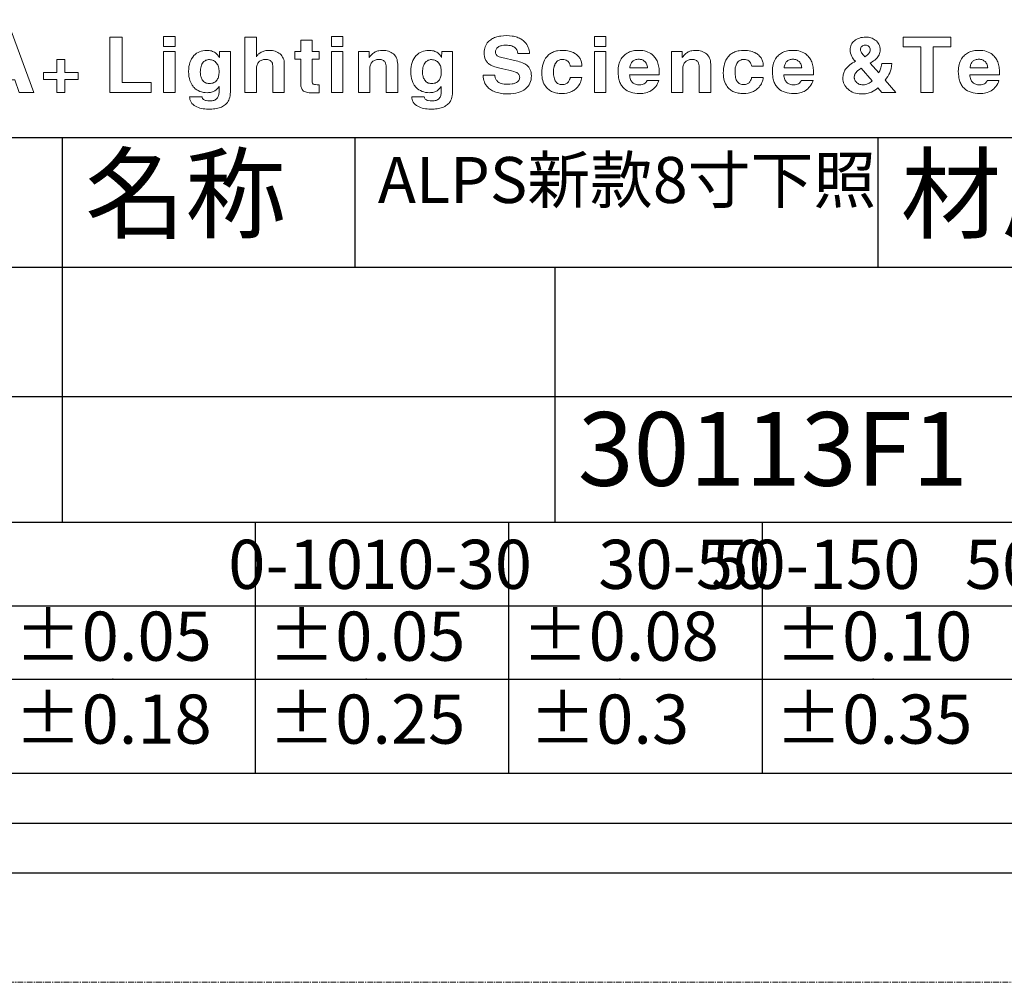
# Model space of a CAD drawing. Units: millimetres. Extents: x 24800 to 26125, y 1870 to 2826.
# Drawn here: x 25670 to 25831, y 1870 to 2027 of the extents above; entities that cross this region are included whole.
import ezdxf

# ---------------------------------------------------------------- set-up
doc = ezdxf.new("R2010")
doc.units = ezdxf.units.MM
doc.header["$LTSCALE"] = 2.5
doc.linetypes.add('CENTER', pattern=[0.6, 0.375, -0.075, 0.075, -0.075])
doc.layers.get('0').update_dxf_attribs({"linetype": 'CONTINUOUS'})
for name, color, linetype, lineweight in [('1实体粗线', 7, 'CONTINUOUS', 30), ('2实体细线', 2, 'CONTINUOUS', 15), ('3中心线', 1, 'CENTER', 5)]:
    doc.layers.add(name, color=color, linetype=linetype, lineweight=lineweight)
doc.styles.add('宋体', font='txt')

# ---------------------------------------------------------------- blocks, each defined once
blk = doc.blocks.new('A$C0649190B')
at = {"layer": '2实体细线', "color": 7, "lineweight": 0}
for points in [[(42.305, -11.129), (42.121, -11.646), (41.537, -11.646), (42.485, -9.142), (43.128, -9.142), (44.058, -11.646), (43.456, -11.646), (43.285, -11.129), (42.305, -11.129), (42.305, -11.129)], [(47.65, -9.394), (47.65, -11.237), (48.841, -11.237), (48.841, -11.646), (47.151, -11.646), (47.151, -9.394), (47.65, -9.394), (47.65, -9.394)], [(49.812, -9.372), (49.812, -9.776), (49.344, -9.776), (49.344, -9.372), (49.812, -9.372), (49.812, -9.372)], [(54.257, -10.491), (54.257, -11.646), (53.794, -11.646), (53.794, -10.63), (53.79, -10.567), (53.785, -10.509), (53.772, -10.459), (53.754, -10.419), (53.736, -10.392), (53.713, -10.37), (53.686, -10.347), (53.655, -10.334), (53.619, -10.32), (53.578, -10.311), (53.538, -10.302), (53.488, -10.302), (53.452, -10.302), (53.412, -10.307), (53.38, -10.316), (53.345, -10.329), (53.313, -10.343), (53.282, -10.361), (53.255, -10.379), (53.228, -10.401), (53.205, -10.428), (53.183, -10.459), (53.165, -10.491), (53.151, -10.522), (53.138, -10.563), (53.129, -10.599), (53.124, -10.644), (53.124, -10.689), (53.124, -11.646), (52.657, -11.646), (52.657, -9.394), (53.124, -9.394), (53.124, -10.194), (53.138, -10.167), (53.156, -10.14), (53.178, -10.113), (53.201, -10.091), (53.228, -10.068), (53.255, -10.046), (53.286, -10.028), (53.318, -10.005), (53.354, -9.987), (53.394, -9.974), (53.43, -9.96), (53.47, -9.952), (53.511, -9.943), (53.556, -9.938), (53.596, -9.934), (53.641, -9.934), (53.709, -9.934), (53.772, -9.943), (53.83, -9.952), (53.888, -9.969), (53.942, -9.987), (53.992, -10.014), (54.041, -10.041), (54.086, -10.077), (54.127, -10.118), (54.163, -10.158), (54.19, -10.203), (54.217, -10.253), (54.235, -10.307), (54.248, -10.365), (54.257, -10.423), (54.257, -10.491), (54.257, -10.491)], [(55.399, -9.524), (55.399, -9.974), (55.686, -9.974), (55.686, -10.289), (55.399, -10.289), (55.399, -11.197), (55.399, -11.233), (55.403, -11.264), (55.417, -11.286), (55.426, -11.304), (55.448, -11.313), (55.484, -11.322), (55.529, -11.327), (55.592, -11.331), (55.686, -11.331), (55.686, -11.655), (55.466, -11.664), (55.408, -11.664), (55.34, -11.66), (55.277, -11.655), (55.219, -11.651), (55.169, -11.637), (55.124, -11.624), (55.084, -11.61), (55.048, -11.588), (55.017, -11.565), (54.999, -11.543), (54.981, -11.52), (54.967, -11.493), (54.954, -11.462), (54.945, -11.426), (54.936, -11.39), (54.936, -11.345), (54.931, -11.304), (54.931, -10.289), (54.693, -10.289), (54.693, -9.974), (54.931, -9.974), (54.931, -9.524), (55.399, -9.524), (55.399, -9.524)], [(56.648, -9.372), (56.648, -9.776), (56.181, -9.776), (56.181, -9.372), (56.648, -9.372), (56.648, -9.372)], [(62.366, -10.949), (62.842, -10.949), (62.842, -10.985), (62.847, -11.017), (62.856, -11.048), (62.865, -11.075), (62.878, -11.107), (62.892, -11.134), (62.91, -11.156), (62.928, -11.179), (62.964, -11.21), (63.004, -11.237), (63.049, -11.264), (63.098, -11.282), (63.152, -11.295), (63.215, -11.304), (63.278, -11.313), (63.35, -11.313), (63.449, -11.313), (63.539, -11.3), (63.579, -11.291), (63.62, -11.282), (63.656, -11.273), (63.687, -11.26), (63.723, -11.237), (63.759, -11.215), (63.786, -11.192), (63.809, -11.165), (63.827, -11.134), (63.836, -11.098), (63.845, -11.062), (63.849, -11.021), (63.845, -10.994), (63.84, -10.967), (63.831, -10.94), (63.818, -10.918), (63.8, -10.895), (63.782, -10.873), (63.755, -10.855), (63.728, -10.837), (63.678, -10.819), (63.611, -10.797), (63.521, -10.77), (63.413, -10.743), (63.157, -10.689), (62.982, -10.644), (62.838, -10.603), (62.775, -10.581), (62.721, -10.558), (62.676, -10.536), (62.635, -10.513), (62.608, -10.491), (62.581, -10.473), (62.554, -10.45), (62.532, -10.423), (62.514, -10.397), (62.492, -10.37), (62.474, -10.343), (62.46, -10.316), (62.433, -10.248), (62.415, -10.181), (62.406, -10.104), (62.402, -10.028), (62.402, -9.96), (62.411, -9.902), (62.424, -9.844), (62.442, -9.785), (62.465, -9.731), (62.496, -9.682), (62.528, -9.632), (62.568, -9.587), (62.595, -9.556), (62.631, -9.529), (62.667, -9.502), (62.703, -9.475), (62.743, -9.453), (62.784, -9.43), (62.829, -9.412), (62.874, -9.399), (62.919, -9.381), (62.973, -9.367), (63.022, -9.358), (63.076, -9.349), (63.193, -9.336), (63.319, -9.331), (63.435, -9.336), (63.548, -9.349), (63.602, -9.358), (63.651, -9.372), (63.701, -9.381), (63.746, -9.399), (63.791, -9.417), (63.836, -9.435), (63.876, -9.457), (63.916, -9.48), (63.952, -9.507), (63.988, -9.533), (64.024, -9.56), (64.056, -9.592), (64.101, -9.646), (64.141, -9.7), (64.173, -9.754), (64.2, -9.812), (64.222, -9.871), (64.236, -9.934), (64.245, -9.996), (64.249, -10.059), (63.773, -10.059), (63.759, -9.996), (63.741, -9.943), (63.732, -9.916), (63.719, -9.893), (63.705, -9.871), (63.687, -9.853), (63.656, -9.821), (63.615, -9.794), (63.575, -9.772), (63.525, -9.754), (63.471, -9.74), (63.413, -9.731), (63.35, -9.722), (63.283, -9.722), (63.202, -9.727), (63.125, -9.736), (63.094, -9.745), (63.062, -9.754), (63.031, -9.767), (63.004, -9.776), (62.968, -9.799), (62.941, -9.817), (62.919, -9.844), (62.901, -9.866), (62.887, -9.898), (62.874, -9.925), (62.869, -9.956), (62.865, -9.992), (62.869, -10.019), (62.869, -10.046), (62.878, -10.068), (62.887, -10.095), (62.901, -10.113), (62.914, -10.136), (62.932, -10.149), (62.955, -10.167), (62.982, -10.185), (63.017, -10.199), (63.062, -10.212), (63.116, -10.226), (63.701, -10.361), (63.773, -10.379), (63.84, -10.397), (63.898, -10.419), (63.957, -10.441), (64.011, -10.464), (64.056, -10.486), (64.101, -10.513), (64.137, -10.54), (64.182, -10.581), (64.218, -10.621), (64.254, -10.671), (64.281, -10.72), (64.298, -10.774), (64.312, -10.837), (64.321, -10.9), (64.325, -10.967), (64.321, -11.048), (64.312, -11.129), (64.294, -11.201), (64.267, -11.269), (64.231, -11.336), (64.191, -11.394), (64.141, -11.448), (64.087, -11.498), (64.02, -11.547), (63.943, -11.588), (63.862, -11.624), (63.782, -11.651), (63.687, -11.673), (63.593, -11.691), (63.489, -11.7), (63.386, -11.705), (63.314, -11.705), (63.242, -11.7), (63.179, -11.696), (63.112, -11.687), (63.053, -11.678), (62.995, -11.664), (62.937, -11.651), (62.883, -11.637), (62.833, -11.619), (62.784, -11.597), (62.739, -11.574), (62.694, -11.552), (62.653, -11.525), (62.617, -11.498), (62.581, -11.466), (62.545, -11.435), (62.505, -11.385), (62.465, -11.331), (62.433, -11.277), (62.411, -11.219), (62.388, -11.156), (62.375, -11.089), (62.366, -11.021), (62.366, -10.949), (62.366, -10.949)], [(67.364, -9.372), (67.364, -9.776), (66.901, -9.776), (66.901, -9.372), (67.364, -9.372), (67.364, -9.372)], [(78.736, -11.152), (79.167, -11.646), (78.606, -11.646), (78.444, -11.453), (78.381, -11.507), (78.318, -11.556), (78.251, -11.597), (78.188, -11.628), (78.143, -11.646), (78.093, -11.66), (78.044, -11.673), (77.994, -11.687), (77.94, -11.696), (77.882, -11.7), (77.824, -11.705), (77.761, -11.705), (77.68, -11.7), (77.603, -11.691), (77.531, -11.678), (77.464, -11.655), (77.397, -11.628), (77.338, -11.597), (77.28, -11.561), (77.226, -11.516), (77.176, -11.466), (77.136, -11.417), (77.1, -11.363), (77.068, -11.309), (77.046, -11.251), (77.032, -11.188), (77.019, -11.129), (77.019, -11.066), (77.019, -11.017), (77.023, -10.972), (77.028, -10.927), (77.037, -10.886), (77.05, -10.846), (77.064, -10.81), (77.077, -10.774), (77.095, -10.743), (77.127, -10.698), (77.163, -10.653), (77.199, -10.612), (77.244, -10.572), (77.293, -10.527), (77.352, -10.486), (77.41, -10.446), (77.477, -10.41), (77.527, -10.379), (77.482, -10.329), (77.441, -10.28), (77.41, -10.23), (77.379, -10.181), (77.347, -10.113), (77.329, -10.046), (77.316, -9.978), (77.311, -9.911), (77.311, -9.853), (77.32, -9.799), (77.334, -9.749), (77.356, -9.704), (77.379, -9.655), (77.41, -9.614), (77.446, -9.574), (77.486, -9.538), (77.531, -9.502), (77.581, -9.475), (77.635, -9.448), (77.689, -9.43), (77.747, -9.412), (77.81, -9.403), (77.877, -9.394), (77.945, -9.394), (78.003, -9.394), (78.057, -9.399), (78.107, -9.408), (78.156, -9.421), (78.206, -9.439), (78.251, -9.462), (78.295, -9.484), (78.336, -9.516), (78.381, -9.551), (78.421, -9.592), (78.453, -9.637), (78.484, -9.686), (78.502, -9.74), (78.52, -9.794), (78.529, -9.853), (78.529, -9.911), (78.529, -9.965), (78.52, -10.014), (78.507, -10.064), (78.489, -10.109), (78.466, -10.154), (78.439, -10.199), (78.408, -10.239), (78.372, -10.28), (78.322, -10.325), (78.269, -10.365), (78.206, -10.405), (78.134, -10.45), (78.475, -10.846), (78.498, -10.81), (78.516, -10.77), (78.534, -10.729), (78.552, -10.689), (78.565, -10.644), (78.579, -10.59), (78.588, -10.536), (78.597, -10.473), (79.01, -10.473), (78.997, -10.581), (78.979, -10.68), (78.952, -10.77), (78.925, -10.846), (78.893, -10.918), (78.848, -10.994), (78.799, -11.071), (78.736, -11.152), (78.736, -11.152)], [(80.691, -9.79), (80.691, -11.646), (80.192, -11.646), (80.192, -9.79), (79.469, -9.79), (79.469, -9.394), (81.41, -9.394), (81.41, -9.79), (80.691, -9.79), (80.691, -9.79)], [(49.344, -9.974), (49.812, -9.974), (49.812, -11.646), (49.344, -11.646), (49.344, -9.974), (49.344, -9.974)], [(51.619, -9.974), (52.063, -9.974), (52.063, -11.556), (52.063, -11.637), (52.059, -11.709), (52.05, -11.781), (52.037, -11.844), (52.019, -11.902), (51.996, -11.956), (51.974, -12.006), (51.947, -12.051), (51.92, -12.082), (51.888, -12.114), (51.857, -12.141), (51.821, -12.167), (51.78, -12.194), (51.74, -12.217), (51.699, -12.239), (51.65, -12.257), (51.601, -12.271), (51.547, -12.284), (51.493, -12.298), (51.434, -12.307), (51.371, -12.316), (51.308, -12.32), (51.241, -12.325), (51.169, -12.325), (51.093, -12.325), (51.021, -12.316), (50.953, -12.307), (50.886, -12.298), (50.823, -12.28), (50.76, -12.257), (50.702, -12.235), (50.648, -12.208), (50.589, -12.172), (50.54, -12.132), (50.495, -12.091), (50.463, -12.042), (50.436, -11.992), (50.414, -11.938), (50.405, -11.884), (50.4, -11.821), (50.908, -11.821), (50.917, -11.862), (50.931, -11.893), (50.953, -11.92), (50.971, -11.938), (50.994, -11.952), (51.016, -11.961), (51.043, -11.97), (51.075, -11.979), (51.147, -11.988), (51.232, -11.992), (51.277, -11.992), (51.317, -11.988), (51.358, -11.979), (51.394, -11.97), (51.43, -11.956), (51.457, -11.938), (51.484, -11.92), (51.511, -11.898), (51.533, -11.871), (51.551, -11.844), (51.565, -11.812), (51.578, -11.776), (51.592, -11.74), (51.596, -11.7), (51.601, -11.655), (51.605, -11.61), (51.605, -11.408), (51.596, -11.403), (51.56, -11.457), (51.524, -11.502), (51.479, -11.543), (51.434, -11.574), (51.403, -11.592), (51.371, -11.61), (51.335, -11.624), (51.295, -11.633), (51.254, -11.642), (51.214, -11.651), (51.169, -11.651), (51.124, -11.655), (51.039, -11.651), (50.962, -11.642), (50.89, -11.624), (50.818, -11.601), (50.755, -11.57), (50.693, -11.534), (50.634, -11.493), (50.585, -11.444), (50.553, -11.412), (50.531, -11.381), (50.508, -11.349), (50.486, -11.318), (50.445, -11.242), (50.414, -11.165), (50.391, -11.08), (50.373, -10.99), (50.364, -10.895), (50.36, -10.792), (50.364, -10.689), (50.373, -10.594), (50.391, -10.504), (50.414, -10.423), (50.445, -10.343), (50.481, -10.271), (50.526, -10.208), (50.58, -10.145), (50.63, -10.095), (50.688, -10.05), (50.747, -10.014), (50.809, -9.987), (50.877, -9.96), (50.944, -9.947), (51.016, -9.934), (51.093, -9.934), (51.147, -9.934), (51.2, -9.938), (51.25, -9.947), (51.295, -9.956), (51.34, -9.974), (51.38, -9.992), (51.421, -10.01), (51.457, -10.037), (51.502, -10.073), (51.542, -10.118), (51.578, -10.167), (51.614, -10.226), (51.619, -9.974), (51.619, -9.974)], [(56.181, -9.974), (56.648, -9.974), (56.648, -11.646), (56.181, -11.646), (56.181, -9.974), (56.181, -9.974)], [(58.878, -10.491), (58.878, -11.646), (58.41, -11.646), (58.41, -10.63), (58.41, -10.567), (58.401, -10.509), (58.388, -10.459), (58.37, -10.419), (58.352, -10.392), (58.329, -10.37), (58.302, -10.347), (58.271, -10.334), (58.239, -10.32), (58.199, -10.311), (58.154, -10.302), (58.109, -10.302), (58.069, -10.302), (58.033, -10.307), (57.997, -10.316), (57.965, -10.329), (57.929, -10.343), (57.902, -10.361), (57.871, -10.379), (57.844, -10.401), (57.821, -10.428), (57.799, -10.459), (57.781, -10.491), (57.767, -10.522), (57.758, -10.563), (57.749, -10.599), (57.745, -10.644), (57.745, -10.689), (57.745, -11.646), (57.278, -11.646), (57.278, -9.974), (57.723, -9.974), (57.723, -10.221), (57.749, -10.181), (57.781, -10.145), (57.808, -10.113), (57.839, -10.086), (57.871, -10.059), (57.902, -10.032), (57.934, -10.014), (57.965, -9.996), (57.997, -9.983), (58.033, -9.969), (58.064, -9.956), (58.105, -9.947), (58.181, -9.938), (58.262, -9.934), (58.329, -9.934), (58.392, -9.943), (58.451, -9.952), (58.505, -9.969), (58.559, -9.987), (58.613, -10.014), (58.657, -10.041), (58.702, -10.077), (58.743, -10.118), (58.779, -10.158), (58.81, -10.203), (58.833, -10.253), (58.851, -10.307), (58.864, -10.365), (58.873, -10.423), (58.878, -10.491), (58.878, -10.491)], [(60.671, -9.974), (61.116, -9.974), (61.116, -11.556), (61.116, -11.637), (61.107, -11.709), (61.098, -11.781), (61.085, -11.844), (61.071, -11.902), (61.049, -11.956), (61.026, -12.006), (60.995, -12.051), (60.972, -12.082), (60.941, -12.114), (60.909, -12.141), (60.873, -12.167), (60.833, -12.194), (60.793, -12.217), (60.748, -12.239), (60.703, -12.257), (60.653, -12.271), (60.599, -12.284), (60.545, -12.298), (60.487, -12.307), (60.424, -12.316), (60.361, -12.32), (60.294, -12.325), (60.222, -12.325), (60.145, -12.325), (60.073, -12.316), (60.006, -12.307), (59.938, -12.298), (59.871, -12.28), (59.813, -12.257), (59.754, -12.235), (59.7, -12.208), (59.642, -12.172), (59.592, -12.132), (59.547, -12.091), (59.511, -12.042), (59.485, -11.992), (59.467, -11.938), (59.453, -11.884), (59.449, -11.821), (59.956, -11.821), (59.97, -11.862), (59.983, -11.893), (60.001, -11.92), (60.024, -11.938), (60.046, -11.952), (60.069, -11.961), (60.096, -11.97), (60.127, -11.979), (60.199, -11.988), (60.285, -11.992), (60.33, -11.992), (60.37, -11.988), (60.41, -11.979), (60.446, -11.97), (60.478, -11.956), (60.509, -11.938), (60.536, -11.92), (60.563, -11.898), (60.586, -11.871), (60.604, -11.844), (60.617, -11.812), (60.631, -11.776), (60.64, -11.74), (60.649, -11.7), (60.653, -11.655), (60.653, -11.61), (60.653, -11.408), (60.649, -11.403), (60.613, -11.457), (60.572, -11.502), (60.532, -11.543), (60.487, -11.574), (60.455, -11.592), (60.424, -11.61), (60.388, -11.624), (60.348, -11.633), (60.307, -11.642), (60.267, -11.651), (60.222, -11.651), (60.177, -11.655), (60.091, -11.651), (60.015, -11.642), (59.938, -11.624), (59.871, -11.601), (59.804, -11.57), (59.745, -11.534), (59.687, -11.493), (59.633, -11.444), (59.606, -11.412), (59.583, -11.381), (59.556, -11.349), (59.538, -11.318), (59.498, -11.242), (59.467, -11.165), (59.444, -11.08), (59.426, -10.99), (59.413, -10.895), (59.413, -10.792), (59.413, -10.689), (59.426, -10.594), (59.44, -10.504), (59.467, -10.423), (59.498, -10.343), (59.534, -10.271), (59.579, -10.208), (59.628, -10.145), (59.682, -10.095), (59.741, -10.05), (59.799, -10.014), (59.862, -9.987), (59.925, -9.96), (59.997, -9.947), (60.069, -9.934), (60.145, -9.934), (60.199, -9.934), (60.249, -9.938), (60.298, -9.947), (60.348, -9.956), (60.388, -9.974), (60.433, -9.992), (60.473, -10.01), (60.509, -10.037), (60.554, -10.073), (60.595, -10.118), (60.631, -10.167), (60.667, -10.226), (60.671, -9.974), (60.671, -9.974)], [(65.903, -11.035), (66.375, -11.035), (66.371, -11.089), (66.357, -11.143), (66.344, -11.192), (66.326, -11.242), (66.303, -11.291), (66.276, -11.336), (66.245, -11.381), (66.209, -11.426), (66.182, -11.457), (66.15, -11.484), (66.119, -11.516), (66.087, -11.538), (66.051, -11.565), (66.016, -11.583), (65.98, -11.606), (65.939, -11.624), (65.899, -11.637), (65.858, -11.651), (65.813, -11.664), (65.768, -11.673), (65.669, -11.682), (65.566, -11.687), (65.512, -11.687), (65.458, -11.682), (65.409, -11.678), (65.359, -11.669), (65.31, -11.66), (65.265, -11.651), (65.22, -11.633), (65.179, -11.619), (65.139, -11.601), (65.099, -11.579), (65.063, -11.556), (65.031, -11.529), (64.995, -11.502), (64.964, -11.471), (64.937, -11.439), (64.91, -11.408), (64.874, -11.349), (64.838, -11.291), (64.811, -11.228), (64.788, -11.161), (64.77, -11.089), (64.761, -11.017), (64.752, -10.94), (64.748, -10.855), (64.752, -10.752), (64.761, -10.657), (64.779, -10.563), (64.802, -10.477), (64.829, -10.397), (64.86, -10.325), (64.901, -10.253), (64.95, -10.194), (64.977, -10.163), (65.009, -10.131), (65.04, -10.104), (65.072, -10.077), (65.108, -10.055), (65.144, -10.032), (65.179, -10.014), (65.22, -9.996), (65.26, -9.983), (65.305, -9.969), (65.35, -9.956), (65.395, -9.947), (65.494, -9.938), (65.598, -9.934), (65.669, -9.934), (65.737, -9.938), (65.804, -9.947), (65.867, -9.96), (65.926, -9.978), (65.984, -10.001), (66.042, -10.023), (66.092, -10.055), (66.128, -10.077), (66.159, -10.1), (66.191, -10.122), (66.218, -10.149), (66.245, -10.176), (66.267, -10.208), (66.29, -10.235), (66.308, -10.266), (66.326, -10.302), (66.339, -10.334), (66.353, -10.37), (66.362, -10.41), (66.371, -10.446), (66.375, -10.486), (66.38, -10.527), (66.38, -10.572), (65.908, -10.572), (65.899, -10.536), (65.89, -10.504), (65.876, -10.477), (65.863, -10.446), (65.849, -10.423), (65.831, -10.401), (65.809, -10.379), (65.786, -10.361), (65.746, -10.334), (65.701, -10.316), (65.651, -10.307), (65.598, -10.302), (65.553, -10.307), (65.508, -10.311), (65.463, -10.325), (65.427, -10.343), (65.391, -10.365), (65.359, -10.392), (65.332, -10.428), (65.305, -10.464), (65.287, -10.5), (65.274, -10.531), (65.26, -10.572), (65.247, -10.608), (65.238, -10.648), (65.233, -10.693), (65.229, -10.738), (65.229, -10.783), (65.229, -10.855), (65.233, -10.922), (65.242, -10.985), (65.251, -11.039), (65.265, -11.089), (65.278, -11.134), (65.296, -11.17), (65.319, -11.206), (65.341, -11.233), (65.368, -11.26), (65.395, -11.277), (65.427, -11.295), (65.463, -11.309), (65.503, -11.318), (65.544, -11.327), (65.589, -11.327), (65.624, -11.327), (65.66, -11.322), (65.696, -11.313), (65.728, -11.3), (65.759, -11.282), (65.786, -11.264), (65.809, -11.237), (65.836, -11.21), (65.863, -11.165), (65.885, -11.12), (65.899, -11.08), (65.903, -11.035), (65.903, -11.035)], [(66.901, -9.974), (67.364, -9.974), (67.364, -11.646), (66.901, -11.646), (66.901, -9.974), (66.901, -9.974)], [(69.036, -11.156), (69.517, -11.156), (69.49, -11.224), (69.463, -11.286), (69.432, -11.345), (69.391, -11.399), (69.351, -11.448), (69.306, -11.493), (69.252, -11.534), (69.198, -11.574), (69.148, -11.601), (69.095, -11.624), (69.041, -11.642), (68.982, -11.66), (68.924, -11.673), (68.865, -11.682), (68.802, -11.687), (68.739, -11.687), (68.641, -11.687), (68.546, -11.678), (68.456, -11.66), (68.375, -11.637), (68.299, -11.61), (68.231, -11.579), (68.169, -11.538), (68.11, -11.489), (68.079, -11.462), (68.052, -11.43), (68.025, -11.394), (67.998, -11.358), (67.975, -11.322), (67.957, -11.282), (67.935, -11.242), (67.921, -11.197), (67.903, -11.152), (67.89, -11.102), (67.881, -11.053), (67.872, -11.003), (67.858, -10.891), (67.858, -10.774), (67.858, -10.707), (67.863, -10.639), (67.876, -10.576), (67.89, -10.513), (67.908, -10.45), (67.93, -10.392), (67.957, -10.334), (67.989, -10.28), (68.016, -10.239), (68.047, -10.199), (68.079, -10.163), (68.115, -10.127), (68.151, -10.095), (68.191, -10.068), (68.231, -10.041), (68.276, -10.019), (68.321, -9.996), (68.371, -9.983), (68.42, -9.965), (68.474, -9.952), (68.528, -9.943), (68.582, -9.938), (68.645, -9.934), (68.703, -9.934), (68.784, -9.934), (68.865, -9.943), (68.937, -9.956), (69.009, -9.974), (69.072, -10.001), (69.135, -10.028), (69.193, -10.064), (69.252, -10.104), (69.283, -10.136), (69.315, -10.167), (69.346, -10.203), (69.373, -10.239), (69.4, -10.275), (69.423, -10.32), (69.445, -10.361), (69.463, -10.405), (69.481, -10.455), (69.495, -10.504), (69.508, -10.558), (69.517, -10.612), (69.526, -10.666), (69.531, -10.725), (69.535, -10.788), (69.535, -10.85), (69.535, -10.931), (68.321, -10.931), (68.33, -10.981), (68.339, -11.03), (68.348, -11.075), (68.366, -11.116), (68.38, -11.156), (68.398, -11.188), (68.42, -11.219), (68.447, -11.242), (68.47, -11.264), (68.501, -11.282), (68.533, -11.3), (68.569, -11.313), (68.605, -11.322), (68.645, -11.331), (68.69, -11.336), (68.739, -11.336), (68.789, -11.336), (68.838, -11.327), (68.883, -11.309), (68.924, -11.291), (68.964, -11.264), (68.996, -11.233), (69.018, -11.197), (69.036, -11.156), (69.036, -11.156)], [(71.63, -10.491), (71.63, -11.646), (71.162, -11.646), (71.162, -10.63), (71.162, -10.567), (71.153, -10.509), (71.14, -10.459), (71.126, -10.419), (71.104, -10.392), (71.081, -10.37), (71.054, -10.347), (71.027, -10.334), (70.991, -10.32), (70.951, -10.311), (70.91, -10.302), (70.861, -10.302), (70.821, -10.302), (70.785, -10.307), (70.749, -10.316), (70.717, -10.329), (70.686, -10.343), (70.654, -10.361), (70.627, -10.379), (70.6, -10.401), (70.573, -10.428), (70.555, -10.459), (70.537, -10.491), (70.519, -10.522), (70.51, -10.563), (70.501, -10.599), (70.497, -10.644), (70.497, -10.689), (70.497, -11.646), (70.029, -11.646), (70.029, -9.974), (70.474, -9.974), (70.474, -10.221), (70.506, -10.181), (70.533, -10.145), (70.564, -10.113), (70.591, -10.086), (70.623, -10.059), (70.654, -10.032), (70.686, -10.014), (70.717, -9.996), (70.749, -9.983), (70.785, -9.969), (70.821, -9.956), (70.856, -9.947), (70.933, -9.938), (71.014, -9.934), (71.081, -9.934), (71.144, -9.943), (71.203, -9.952), (71.261, -9.969), (71.315, -9.987), (71.364, -10.014), (71.414, -10.041), (71.459, -10.077), (71.499, -10.118), (71.531, -10.158), (71.562, -10.203), (71.585, -10.253), (71.607, -10.307), (71.621, -10.365), (71.625, -10.423), (71.63, -10.491), (71.63, -10.491)], [(73.297, -11.035), (73.769, -11.035), (73.765, -11.089), (73.751, -11.143), (73.738, -11.192), (73.72, -11.242), (73.697, -11.291), (73.67, -11.336), (73.639, -11.381), (73.603, -11.426), (73.576, -11.457), (73.544, -11.484), (73.513, -11.516), (73.481, -11.538), (73.446, -11.565), (73.41, -11.583), (73.374, -11.606), (73.333, -11.624), (73.293, -11.637), (73.248, -11.651), (73.207, -11.664), (73.162, -11.673), (73.063, -11.682), (72.96, -11.687), (72.906, -11.687), (72.852, -11.682), (72.803, -11.678), (72.753, -11.669), (72.704, -11.66), (72.659, -11.651), (72.614, -11.633), (72.574, -11.619), (72.533, -11.601), (72.493, -11.579), (72.457, -11.556), (72.421, -11.529), (72.389, -11.502), (72.358, -11.471), (72.331, -11.439), (72.304, -11.408), (72.268, -11.349), (72.232, -11.291), (72.205, -11.228), (72.182, -11.161), (72.164, -11.089), (72.155, -11.017), (72.147, -10.94), (72.142, -10.855), (72.147, -10.752), (72.155, -10.657), (72.173, -10.563), (72.191, -10.477), (72.223, -10.397), (72.254, -10.325), (72.295, -10.253), (72.344, -10.194), (72.371, -10.163), (72.403, -10.131), (72.43, -10.104), (72.466, -10.077), (72.497, -10.055), (72.538, -10.032), (72.574, -10.014), (72.614, -9.996), (72.654, -9.983), (72.699, -9.969), (72.744, -9.956), (72.789, -9.947), (72.888, -9.938), (72.992, -9.934), (73.063, -9.934), (73.131, -9.938), (73.198, -9.947), (73.261, -9.96), (73.32, -9.978), (73.378, -10.001), (73.432, -10.023), (73.486, -10.055), (73.522, -10.077), (73.553, -10.1), (73.585, -10.122), (73.612, -10.149), (73.639, -10.176), (73.661, -10.208), (73.684, -10.235), (73.702, -10.266), (73.72, -10.302), (73.733, -10.334), (73.747, -10.37), (73.756, -10.41), (73.765, -10.446), (73.769, -10.486), (73.774, -10.527), (73.774, -10.572), (73.302, -10.572), (73.293, -10.536), (73.284, -10.504), (73.27, -10.477), (73.257, -10.446), (73.243, -10.423), (73.225, -10.401), (73.203, -10.379), (73.18, -10.361), (73.14, -10.334), (73.095, -10.316), (73.045, -10.307), (72.992, -10.302), (72.942, -10.307), (72.902, -10.311), (72.857, -10.325), (72.821, -10.343), (72.785, -10.365), (72.753, -10.392), (72.726, -10.428), (72.699, -10.464), (72.681, -10.5), (72.663, -10.531), (72.654, -10.572), (72.641, -10.608), (72.632, -10.648), (72.627, -10.693), (72.623, -10.738), (72.623, -10.783), (72.623, -10.855), (72.627, -10.922), (72.636, -10.985), (72.645, -11.039), (72.659, -11.089), (72.672, -11.134), (72.69, -11.17), (72.708, -11.206), (72.735, -11.233), (72.762, -11.26), (72.789, -11.277), (72.821, -11.295), (72.857, -11.309), (72.897, -11.318), (72.938, -11.327), (72.983, -11.327), (73.019, -11.327), (73.054, -11.322), (73.09, -11.313), (73.122, -11.3), (73.149, -11.282), (73.18, -11.264), (73.203, -11.237), (73.23, -11.21), (73.257, -11.165), (73.279, -11.12), (73.293, -11.08), (73.297, -11.035), (73.297, -11.035)], [(75.32, -11.156), (75.801, -11.156), (75.778, -11.224), (75.747, -11.286), (75.715, -11.345), (75.675, -11.399), (75.635, -11.448), (75.59, -11.493), (75.536, -11.534), (75.482, -11.574), (75.432, -11.601), (75.378, -11.624), (75.324, -11.642), (75.266, -11.66), (75.208, -11.673), (75.149, -11.682), (75.086, -11.687), (75.023, -11.687), (74.924, -11.687), (74.83, -11.678), (74.74, -11.66), (74.659, -11.637), (74.583, -11.61), (74.515, -11.579), (74.452, -11.538), (74.394, -11.489), (74.362, -11.462), (74.336, -11.43), (74.309, -11.394), (74.282, -11.358), (74.259, -11.322), (74.241, -11.282), (74.219, -11.242), (74.205, -11.197), (74.187, -11.152), (74.178, -11.102), (74.165, -11.053), (74.156, -11.003), (74.147, -10.891), (74.142, -10.774), (74.142, -10.707), (74.151, -10.639), (74.16, -10.576), (74.174, -10.513), (74.192, -10.45), (74.214, -10.392), (74.241, -10.334), (74.273, -10.28), (74.304, -10.239), (74.331, -10.199), (74.367, -10.163), (74.398, -10.127), (74.434, -10.095), (74.475, -10.068), (74.515, -10.041), (74.56, -10.019), (74.605, -9.996), (74.655, -9.983), (74.704, -9.965), (74.758, -9.952), (74.812, -9.943), (74.87, -9.938), (74.929, -9.934), (74.987, -9.934), (75.068, -9.934), (75.149, -9.943), (75.221, -9.956), (75.293, -9.974), (75.356, -10.001), (75.419, -10.028), (75.477, -10.064), (75.536, -10.104), (75.567, -10.136), (75.603, -10.167), (75.63, -10.203), (75.661, -10.239), (75.684, -10.275), (75.706, -10.32), (75.729, -10.361), (75.747, -10.405), (75.765, -10.455), (75.778, -10.504), (75.792, -10.558), (75.801, -10.612), (75.81, -10.666), (75.814, -10.725), (75.819, -10.788), (75.819, -10.85), (75.819, -10.931), (74.605, -10.931), (74.614, -10.981), (74.623, -11.03), (74.637, -11.075), (74.65, -11.116), (74.664, -11.156), (74.686, -11.188), (74.704, -11.219), (74.731, -11.242), (74.758, -11.264), (74.785, -11.282), (74.816, -11.3), (74.852, -11.313), (74.888, -11.322), (74.933, -11.331), (74.974, -11.336), (75.023, -11.336), (75.073, -11.336), (75.122, -11.327), (75.167, -11.309), (75.212, -11.291), (75.248, -11.264), (75.279, -11.233), (75.306, -11.197), (75.32, -11.156), (75.32, -11.156)], [(78.129, -9.911), (78.125, -9.871), (78.116, -9.83), (78.098, -9.799), (78.075, -9.772), (78.044, -9.754), (78.008, -9.736), (77.972, -9.727), (77.927, -9.727), (77.886, -9.727), (77.85, -9.736), (77.819, -9.749), (77.788, -9.772), (77.765, -9.794), (77.747, -9.826), (77.738, -9.866), (77.734, -9.907), (77.738, -9.934), (77.747, -9.965), (77.761, -9.996), (77.779, -10.028), (77.801, -10.064), (77.833, -10.104), (77.868, -10.145), (77.909, -10.19), (77.958, -10.158), (77.999, -10.127), (78.039, -10.095), (78.071, -10.059), (78.093, -10.028), (78.111, -9.992), (78.125, -9.952), (78.129, -9.911), (78.129, -9.911)], [(82.898, -11.156), (83.375, -11.156), (83.352, -11.224), (83.325, -11.286), (83.289, -11.345), (83.253, -11.399), (83.213, -11.448), (83.163, -11.493), (83.114, -11.534), (83.056, -11.574), (83.006, -11.601), (82.957, -11.624), (82.898, -11.642), (82.844, -11.66), (82.786, -11.673), (82.723, -11.682), (82.664, -11.687), (82.597, -11.687), (82.498, -11.687), (82.404, -11.678), (82.318, -11.66), (82.237, -11.637), (82.161, -11.61), (82.089, -11.579), (82.026, -11.538), (81.968, -11.489), (81.941, -11.462), (81.909, -11.43), (81.882, -11.394), (81.86, -11.358), (81.837, -11.322), (81.815, -11.282), (81.797, -11.242), (81.779, -11.197), (81.766, -11.152), (81.752, -11.102), (81.743, -11.053), (81.734, -11.003), (81.721, -10.891), (81.716, -10.774), (81.721, -10.707), (81.725, -10.639), (81.734, -10.576), (81.752, -10.513), (81.77, -10.45), (81.792, -10.392), (81.819, -10.334), (81.851, -10.28), (81.878, -10.239), (81.909, -10.199), (81.941, -10.163), (81.977, -10.127), (82.013, -10.095), (82.053, -10.068), (82.094, -10.041), (82.139, -10.019), (82.184, -9.996), (82.228, -9.983), (82.282, -9.965), (82.332, -9.952), (82.386, -9.943), (82.444, -9.938), (82.503, -9.934), (82.566, -9.934), (82.646, -9.934), (82.723, -9.943), (82.799, -9.956), (82.867, -9.974), (82.934, -10.001), (82.997, -10.028), (83.056, -10.064), (83.109, -10.104), (83.145, -10.136), (83.177, -10.167), (83.208, -10.203), (83.235, -10.239), (83.262, -10.275), (83.285, -10.32), (83.307, -10.361), (83.325, -10.405), (83.343, -10.455), (83.357, -10.504), (83.37, -10.558), (83.379, -10.612), (83.388, -10.666), (83.393, -10.725), (83.393, -10.788), (83.397, -10.85), (83.397, -10.931), (82.184, -10.931), (82.188, -10.981), (82.197, -11.03), (82.21, -11.075), (82.224, -11.116), (82.242, -11.156), (82.26, -11.188), (82.282, -11.219), (82.305, -11.242), (82.332, -11.264), (82.359, -11.282), (82.395, -11.3), (82.426, -11.313), (82.467, -11.322), (82.507, -11.331), (82.552, -11.336), (82.597, -11.336), (82.646, -11.336), (82.696, -11.327), (82.741, -11.309), (82.786, -11.291), (82.826, -11.264), (82.858, -11.233), (82.88, -11.197), (82.898, -11.156), (82.898, -11.156)], [(44.998, -10.828), (44.998, -10.302), (45.312, -10.302), (45.312, -10.828), (45.865, -10.828), (45.865, -11.125), (45.312, -11.125), (45.312, -11.646), (44.998, -11.646), (44.998, -11.125), (44.449, -11.125), (44.449, -10.828), (44.998, -10.828), (44.998, -10.828)], [(50.836, -10.819), (50.841, -10.864), (50.841, -10.909), (50.85, -10.949), (50.859, -10.99), (50.868, -11.03), (50.881, -11.066), (50.899, -11.098), (50.917, -11.129), (50.944, -11.165), (50.971, -11.197), (51.007, -11.224), (51.039, -11.246), (51.079, -11.264), (51.12, -11.273), (51.16, -11.282), (51.205, -11.282), (51.259, -11.282), (51.308, -11.273), (51.353, -11.264), (51.394, -11.246), (51.43, -11.224), (51.466, -11.197), (51.497, -11.165), (51.524, -11.129), (51.542, -11.098), (51.56, -11.062), (51.574, -11.026), (51.583, -10.985), (51.592, -10.945), (51.596, -10.9), (51.601, -10.85), (51.605, -10.801), (51.601, -10.747), (51.596, -10.698), (51.587, -10.653), (51.578, -10.608), (51.565, -10.567), (51.547, -10.527), (51.529, -10.491), (51.502, -10.455), (51.475, -10.423), (51.443, -10.392), (51.412, -10.37), (51.371, -10.347), (51.335, -10.334), (51.295, -10.32), (51.25, -10.316), (51.205, -10.311), (51.169, -10.311), (51.133, -10.32), (51.097, -10.325), (51.066, -10.338), (51.039, -10.352), (51.007, -10.37), (50.985, -10.392), (50.958, -10.419), (50.931, -10.455), (50.904, -10.495), (50.886, -10.536), (50.868, -10.585), (50.854, -10.639), (50.845, -10.693), (50.841, -10.756), (50.836, -10.819), (50.836, -10.819)], [(59.889, -10.819), (59.889, -10.864), (59.894, -10.909), (59.903, -10.949), (59.912, -10.99), (59.921, -11.03), (59.934, -11.066), (59.952, -11.098), (59.97, -11.129), (59.997, -11.165), (60.024, -11.197), (60.055, -11.224), (60.091, -11.246), (60.127, -11.264), (60.168, -11.273), (60.213, -11.282), (60.258, -11.282), (60.312, -11.282), (60.361, -11.273), (60.406, -11.264), (60.446, -11.246), (60.482, -11.224), (60.518, -11.197), (60.55, -11.165), (60.577, -11.129), (60.595, -11.098), (60.608, -11.062), (60.622, -11.026), (60.635, -10.985), (60.644, -10.945), (60.649, -10.9), (60.653, -10.85), (60.653, -10.801), (60.653, -10.747), (60.649, -10.698), (60.64, -10.653), (60.631, -10.608), (60.617, -10.567), (60.599, -10.527), (60.577, -10.491), (60.554, -10.455), (60.527, -10.423), (60.496, -10.392), (60.46, -10.37), (60.424, -10.347), (60.388, -10.334), (60.343, -10.32), (60.303, -10.316), (60.258, -10.311), (60.217, -10.311), (60.186, -10.32), (60.15, -10.325), (60.118, -10.338), (60.091, -10.352), (60.06, -10.37), (60.033, -10.392), (60.01, -10.419), (59.983, -10.455), (59.956, -10.495), (59.938, -10.536), (59.921, -10.585), (59.907, -10.639), (59.898, -10.693), (59.894, -10.756), (59.889, -10.819), (59.889, -10.819)], [(68.335, -10.644), (69.059, -10.644), (69.05, -10.599), (69.041, -10.558), (69.032, -10.518), (69.014, -10.482), (68.996, -10.45), (68.978, -10.419), (68.951, -10.392), (68.924, -10.37), (68.901, -10.352), (68.874, -10.334), (68.847, -10.32), (68.82, -10.311), (68.793, -10.302), (68.762, -10.298), (68.73, -10.293), (68.699, -10.293), (68.659, -10.293), (68.623, -10.298), (68.587, -10.307), (68.555, -10.316), (68.524, -10.329), (68.497, -10.343), (68.47, -10.361), (68.447, -10.383), (68.425, -10.405), (68.407, -10.432), (68.389, -10.464), (68.371, -10.495), (68.362, -10.527), (68.348, -10.563), (68.339, -10.603), (68.335, -10.644), (68.335, -10.644)], [(74.619, -10.644), (75.342, -10.644), (75.333, -10.599), (75.329, -10.558), (75.315, -10.518), (75.302, -10.482), (75.279, -10.45), (75.261, -10.419), (75.234, -10.392), (75.208, -10.37), (75.185, -10.352), (75.158, -10.334), (75.131, -10.32), (75.104, -10.311), (75.077, -10.302), (75.046, -10.298), (75.014, -10.293), (74.983, -10.293), (74.942, -10.293), (74.906, -10.298), (74.87, -10.307), (74.839, -10.316), (74.807, -10.329), (74.78, -10.343), (74.754, -10.361), (74.731, -10.383), (74.709, -10.405), (74.691, -10.432), (74.673, -10.464), (74.659, -10.495), (74.646, -10.527), (74.632, -10.563), (74.628, -10.603), (74.619, -10.644), (74.619, -10.644)], [(82.197, -10.644), (82.916, -10.644), (82.912, -10.599), (82.903, -10.558), (82.889, -10.518), (82.876, -10.482), (82.858, -10.45), (82.835, -10.419), (82.813, -10.392), (82.786, -10.37), (82.759, -10.352), (82.736, -10.334), (82.709, -10.32), (82.682, -10.311), (82.651, -10.302), (82.624, -10.298), (82.593, -10.293), (82.557, -10.293), (82.521, -10.293), (82.48, -10.298), (82.444, -10.307), (82.413, -10.316), (82.381, -10.329), (82.354, -10.343), (82.327, -10.361), (82.305, -10.383), (82.282, -10.405), (82.264, -10.432), (82.246, -10.464), (82.233, -10.495), (82.219, -10.527), (82.21, -10.563), (82.202, -10.603), (82.197, -10.644), (82.197, -10.644)], [(78.206, -11.179), (77.765, -10.662), (77.693, -10.711), (77.63, -10.756), (77.585, -10.797), (77.554, -10.833), (77.536, -10.855), (77.522, -10.877), (77.509, -10.9), (77.5, -10.927), (77.491, -10.949), (77.486, -10.976), (77.482, -11.008), (77.482, -11.035), (77.482, -11.062), (77.486, -11.084), (77.491, -11.107), (77.5, -11.134), (77.522, -11.174), (77.554, -11.219), (77.576, -11.246), (77.608, -11.269), (77.639, -11.286), (77.671, -11.304), (77.707, -11.318), (77.747, -11.327), (77.792, -11.331), (77.837, -11.336), (77.891, -11.331), (77.945, -11.322), (77.994, -11.304), (78.048, -11.282), (78.084, -11.264), (78.125, -11.242), (78.165, -11.21), (78.206, -11.179), (78.206, -11.179)]]:
    blk.add_lwpolyline(points, dxfattribs=at)

msp = doc.modelspace()

# ---------------------------------------------------------------- linework, layer by layer
at = {"color": 3, "lineweight": 25}
for p, q in [((25496.46, 2007.77), (25956.69, 2007.77)), ((25677.35, 1945.11), (25677.35, 2007.77)), ((25725.06, 1986.66), (25725.06, 2007.77)), ((25810.28, 1986.66), (25810.28, 2007.77)), ((25496.46, 1986.66), (25956.69, 1986.66)), ((25757.65, 1945.11), (25757.65, 1986.66)), ((25496.46, 1965.55), (25956.69, 1965.55)), ((25496.46, 1945.11), (25956.69, 1945.11)), ((25496.46, 1945.11), (25956.69, 1945.11)), ((25708.8, 1904.23), (25708.8, 1945.11)), ((25750.11, 1904.23), (25750.11, 1945.11)), ((25791.43, 1904.23), (25791.43, 1945.11)), ((25543.53, 1931.48), (25956.69, 1931.48)), ((25543.53, 1919.56), (25956.69, 1919.56))]:
    msp.add_line(p, q, dxfattribs=at)
at = {"lineweight": 25}
msp.add_line((25496.46, 1904.23), (25956.69, 1904.23), dxfattribs=at)
msp.add_lwpolyline([(24815.12, 1887.98), (25972.94, 1887.98), (25972.94, 2692.36), (24815.12, 2692.36)], close=True)
at = {"layer": '1实体粗线'}
msp.add_lwpolyline([(24823.24, 1896.1), (25964.82, 1896.1), (25964.82, 2684.24), (24823.24, 2684.24)], close=True, dxfattribs=at)
for p in [(25685.53, 1919.56), (25726.85, 1919.56), (25768.17, 1919.56), (25809.48, 1919.56)]:
    msp.add_point(p, dxfattribs=at)
at = {"layer": '2实体细线'}
msp.add_lwpolyline([(24831.37, 1904.23), (25956.69, 1904.23), (25956.69, 2676.11), (24831.37, 2676.11)], close=True, dxfattribs=at)
at = {"layer": '3中心线'}
msp.add_lwpolyline([(24800.03, 1870.17), (25988.03, 1870.17), (25988.03, 2710.17), (24800.03, 2710.17)], close=True, dxfattribs=at)

# ---------------------------------------------------------------- block references
at = {"layer": '1实体粗线', "xscale": 3.999986000009999, "yscale": 3.999986000009999, "zscale": 3.999986000009999}
msp.add_blockref('A$C0649190B', (25496.46, 2061.67), dxfattribs=at)

# ---------------------------------------------------------------- texts
at = {"layer": '1实体粗线', "attachment_point": 1, "style": '宋体'}
for s, width, insert, char_height in [('名称', 63.3295, (25681.03, 2004.58), 12), ('ALPS新款8寸下照', 124.8824, (25728.74, 2004.58), 7.5), ('材质', 47.5493, (25813.96, 2004.58), 12), ('30113F1', 60.9905, (25761.33, 1963.03), 12)]:
    msp.add_mtext_dynamic_manual_height_columns(s, width=width, gutter_width=1, heights=[0], dxfattribs=dict(at, insert=insert, char_height=char_height))
at = {"layer": '1实体粗线', "char_height": 8, "width": 41.3159, "attachment_point": 1, "style": '宋体'}
for s, insert in [('\\pi9.7753;0-10', (25626.16, 1942.24)), ('\\pi7.2949;10-30', (25667.48, 1942.24)), ('\\pi6.982;30-50', (25708.8, 1942.24)), ('\\pi4.1217;50-150', (25750.11, 1942.24)), ('\\pi4.1217;50-300', (25791.43, 1942.24)), ('{\\W0.850044; }±0.05', (25667.48, 1930.54)), ('{\\W0.850044; }±0.05', (25708.8, 1930.54)), ('{\\W0.846138; }±0.08', (25750.11, 1930.54)), ('{\\W0.838326; }±0.10', (25791.43, 1930.54)), ('{\\W0.846138; }±0.18', (25667.48, 1917.03)), ('{\\W0.850044; }±0.25', (25708.8, 1917.03)), ('{\\W1.35004; }±0.3', (25750.11, 1917.03)), ('{\\W0.850044; }±0.35', (25791.43, 1917.03))]:
    msp.add_mtext(s, dxfattribs=dict(at, insert=insert))

doc.saveas('drawing.dxf')
